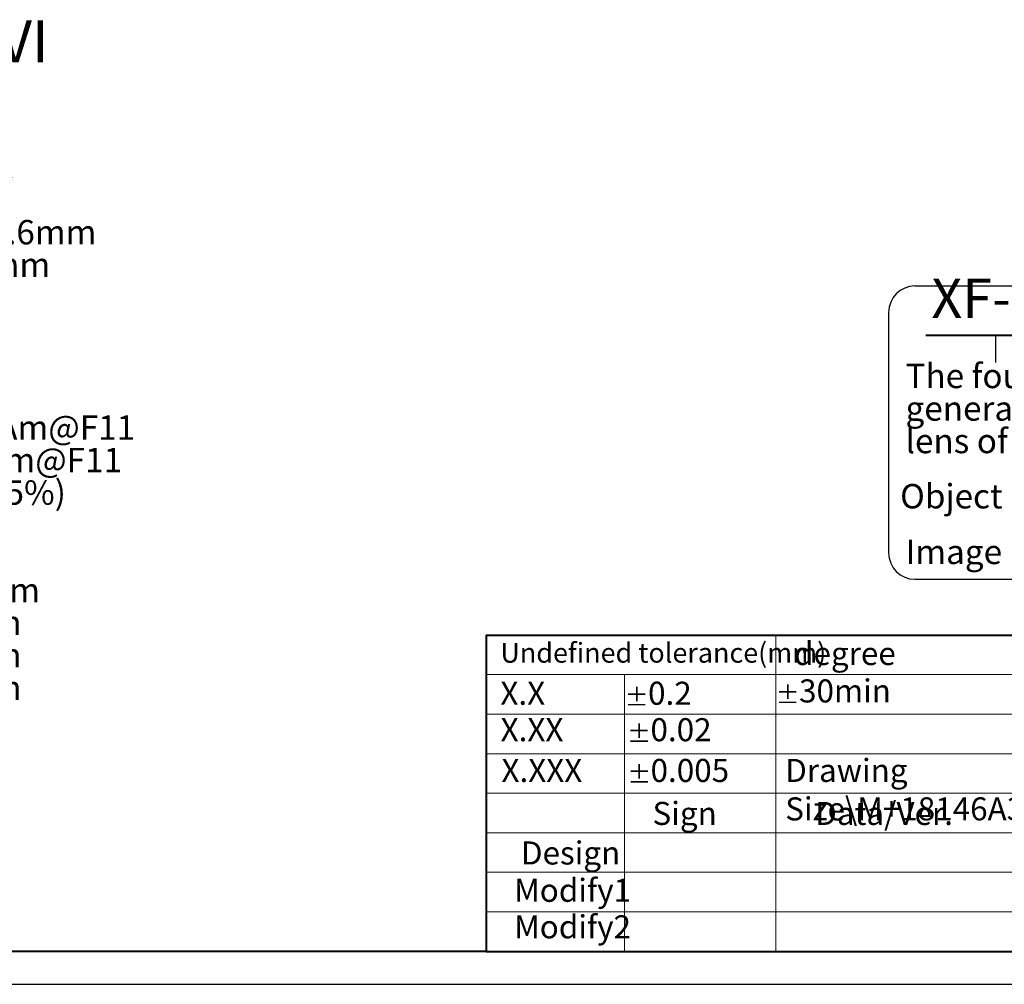
# Model space of a CAD drawing. Units: millimetres. Extents: x 0 to 472, y 0 to 297.
# Drawn here: x 164 to 314, y 0 to 146 of the extents above; entities that cross this region are included whole.
import ezdxf

# ---------------------------------------------------------------- set-up
doc = ezdxf.new("R2010")
doc.units = ezdxf.units.MM
doc.layers.add('FORMAT', color=7, linetype='Continuous')
doc.styles.add('SLDTEXTSTYLE0', font='TXT', dxfattribs={"width": 0.7})
doc.styles.add('SLDTEXTSTYLE1', font='TXT', dxfattribs={"width": 0.663})
doc.styles.add('SLDTEXTSTYLE2', font='TXT', dxfattribs={"width": 0.605})
doc.styles.add('SLDTEXTSTYLE3', font='TXT', dxfattribs={"width": 0.663, "bigfont": 'bigfont'})
doc.styles.add('SLDTEXTSTYLE7', font='TXT', dxfattribs={"width": 0.7, "bigfont": 'bigfont'})

# ---------------------------------------------------------------- blocks, each defined once
blk = doc.blocks.new('SW_NOTE_0')
at = {"layer": 'FORMAT', "color": 0, "attachment_point": 1, "style": 'SLDTEXTSTYLE1'}
for s, insert, char_height in [('90° Steering', (0, 23.87), 18.5208), ('option', (0, -0.82), 18.521)]:
    blk.add_mtext(s, dxfattribs=dict(at, insert=insert, char_height=char_height))
blk = doc.blocks.new('SW_NOTE_1')
at = {"layer": 'FORMAT', "color": 0, "char_height": 18.5208, "attachment_point": 1, "style": 'SLDTEXTSTYLE1'}
for s, insert in [('The camera mount', (0, 23.87)), ('(M & P mount need', (0, -0.82)), ('specify BFL)', (6.95, -25.51))]:
    blk.add_mtext(s, dxfattribs=dict(at, insert=insert))
blk = doc.blocks.new('SW_NOTE_2')
at = {"layer": 'FORMAT', "color": 0, "attachment_point": 1, "style": 'SLDTEXTSTYLE1'}
for s, insert, char_height in [('The fourth', (0, 23.87), 18.521), ('generation', (0, -0.82), 18.521), ('lens of Canrill', (0, -25.51), 18.5208)]:
    blk.add_mtext(s, dxfattribs=dict(at, insert=insert, char_height=char_height))
blk = doc.blocks.new('-EN_1')
at = {"layer": 'FORMAT'}
for p, q in [((1217.12, 548.6), (1699.21, 548.6)), ((1197.12, 528.6), (1197.12, 346.01)), ((1719.21, 528.6), (1719.21, 346.01)), ((1217.12, 326.01), (1699.21, 326.01))]:
    blk.add_line(p, q, dxfattribs=at)
at = {"layer": 'FORMAT', "color": 7, "lineweight": 40}
for p, q in [((1225.48, 511.23), (1330.79, 511.23)), ((1333.67, 511.23), (1383.64, 511.23)), ((1386.43, 511.23), (1419.28, 511.23)), ((1440.57, 510.89), (1558.86, 510.89)), ((1582.15, 510.89), (1696.16, 510.89))]:
    blk.add_line(p, q, dxfattribs=at)
at = {"layer": 'FORMAT', "color": 7}
for p, q in [((1278.14, 511.23), (1278.14, 490.59)), ((1364.22, 511.23), (1364.22, 386.62)), ((1402.85, 511.23), (1402.85, 345.01)), ((1499.71, 510.89), (1499.71, 470.15)), ((1639.16, 510.89), (1639.16, 396.13)), ((1364.22, 386.62), (1338.63, 386.62)), ((1402.85, 345.01), (1338.63, 345.01))]:
    blk.add_line(p, q, dxfattribs=at)
at = {"layer": 'FORMAT'}
for centre, start, end in [((1217.12, 528.6), 90, 180), ((1699.21, 528.6), 0, 90), ((1217.12, 346.01), 180, 270), ((1699.21, 346.01), 270, 0)]:
    blk.add_arc(centre, 20, start, end, dxfattribs=at)
at = {"layer": 'FORMAT', "color": 7}
for name, p in [('SW_NOTE_2', (1209.96, 465.75)), ('SW_NOTE_1', (1414.27, 451.45)), ('SW_NOTE_0', (1573.66, 369.02))]:
    blk.add_blockref(name, p, dxfattribs=at)
at = {"layer": 'FORMAT', "attachment_point": 1}
for s, insert, char_height, style in [('XF-PTLAAABB-C/F/P/M-(L90E)', (1229.58, 554.27), 30, 'SLDTEXTSTYLE0'), ('Object FOV', (1205.88, 398.33), 18.521, 'SLDTEXTSTYLE1'), ('Image FOV', (1209.96, 356.09), 18.521, 'SLDTEXTSTYLE1')]:
    blk.add_mtext(s, dxfattribs=dict(at, insert=insert, char_height=char_height, style=style))
blk = doc.blocks.new('SW_NOTE_5')
at = {"layer": 'FORMAT', "color": 0, "attachment_point": 1}
for s, insert, char_height, style in [('Bi-Telecentric', (0, 4.77), 3.7042, 'SLDTEXTSTYLE1'), ('0.353', (0, -0.16), 3.704, 'SLDTEXTSTYLE1'), ('\\M+183B3175.6mm', (0, -5.1), 3.7042, 'SLDTEXTSTYLE3'), ('\\M+183B362mm', (0, -10.04), 3.7042, 'SLDTEXTSTYLE3'), ('398mm±3%', (0, -14.98), 3.704, 'SLDTEXTSTYLE1'), ('<0.04', (0, -19.92), 3.704, 'SLDTEXTSTYLE1'), ('%%d', (11.43, -19.92), 3.704, 'SLDTEXTSTYLE1'), ('(0.06', (13.62, -19.92), 3.704, 'SLDTEXTSTYLE1'), ('%%d', (23.91, -19.92), 3.704, 'SLDTEXTSTYLE1'), (')', (26.1, -19.92), 3.7, 'SLDTEXTSTYLE1'), ('9.6mm@F11', (0, -24.86), 3.704, 'SLDTEXTSTYLE1'), ('F6-F83', (0, -29.8), 3.704, 'SLDTEXTSTYLE1'), ('20.5\\M+183CAm@F11', (0, -34.74), 3.7042, 'SLDTEXTSTYLE3'), ('>0.3@95lp/mm@F11', (0, -39.68), 3.7042, 'SLDTEXTSTYLE1'), ('<0.025%(0.075%)', (0, -44.61), 3.7042, 'SLDTEXTSTYLE1'), ('102.0×68.0mm', (0, -59.43), 3.7042, 'SLDTEXTSTYLE1'), ('65.2×65.2mm', (0, -64.37), 3.7042, 'SLDTEXTSTYLE1'), ('51.0×38.2mm', (0, -69.31), 3.7042, 'SLDTEXTSTYLE1'), ('40.2×29.5mm', (0, -74.25), 3.7042, 'SLDTEXTSTYLE1'), ('81.2mm', (0, -79.19), 3.704, 'SLDTEXTSTYLE1'), ('116.0mm', (0, -84.13), 3.704, 'SLDTEXTSTYLE1'), ('162.4mm', (0, -89.06), 3.704, 'SLDTEXTSTYLE1'), ('174.1mm', (0, -94), 3.704, 'SLDTEXTSTYLE1')]:
    blk.add_mtext(s, dxfattribs=dict(at, insert=insert, char_height=char_height, style=style))
blk = doc.blocks.new('SW_NOTE_7')
at = {"layer": 'FORMAT', "color": 0, "attachment_point": 1, "style": 'SLDTEXTSTYLE0'}
for s, insert, char_height in [('30min', (3.53, 4.43), 3.5), ('±', (0, 3.41), 2.65)]:
    blk.add_mtext(s, dxfattribs=dict(at, insert=insert, char_height=char_height))
blk = doc.blocks.new('SW_NOTE_8')
at = {"layer": 'FORMAT', "color": 0, "attachment_point": 1, "style": 'SLDTEXTSTYLE0'}
for s, insert, char_height in [('0.005', (3.53, 4.43), 3.5), ('±', (0, 3.41), 2.65)]:
    blk.add_mtext(s, dxfattribs=dict(at, insert=insert, char_height=char_height))
blk = doc.blocks.new('SW_NOTE_9')
at = {"layer": 'FORMAT', "color": 0, "attachment_point": 1, "style": 'SLDTEXTSTYLE0'}
for s, insert, char_height in [('0.02', (3.53, 4.43), 3.5), ('±', (0, 3.41), 2.65)]:
    blk.add_mtext(s, dxfattribs=dict(at, insert=insert, char_height=char_height))
blk = doc.blocks.new('SW_NOTE_10')
at = {"layer": 'FORMAT', "color": 0, "attachment_point": 1, "style": 'SLDTEXTSTYLE0'}
for s, insert, char_height in [('0.2', (3.53, 4.43), 3.5), ('±', (0, 3.41), 2.65)]:
    blk.add_mtext(s, dxfattribs=dict(at, insert=insert, char_height=char_height))

msp = doc.modelspace()

# ---------------------------------------------------------------- linework, layer by layer
at = {"layer": 'FORMAT', "color": 7, "lineweight": 40}
for p, q in [((235, 53), (415, 53)), ((235, 5), (415, 5))]:
    msp.add_line(p, q, dxfattribs=at)
at = {"layer": 'FORMAT', "lineweight": 40}
for p, q in [((235, 53), (235, 5)), ((235, 5), (25, 5))]:
    msp.add_line(p, q, dxfattribs=at)
at = {"layer": 'FORMAT', "lineweight": 0}
for p, q in [((279, 53), (279, 5)), ((235, 47), (415, 47)), ((256, 47), (256, 5)), ((235, 41), (415, 41)), ((235, 35), (415, 35)), ((235, 29), (415, 29)), ((415, 23), (235, 23)), ((235, 17), (415, 17)), ((235, 11), (364.1876392, 11))]:
    msp.add_line(p, q, dxfattribs=at)
at = {"layer": 'FORMAT'}
msp.add_line((0, 0), (420, 0), dxfattribs=at)

# ---------------------------------------------------------------- block references
for name, p in [('SW_NOTE_5', (130.44909693, 121.0936633)), ('SW_NOTE_7', (278.97756259, 41.84307037)), ('SW_NOTE_10', (256.05633274, 41.48956066)), ('SW_NOTE_9', (256.42177665, 35.95732009)), ('SW_NOTE_8', (256.43458413, 29.77235155))]:
    msp.add_blockref(name, p, dxfattribs=at)
at = {"layer": 'FORMAT', "xscale": 0.2, "yscale": 0.2, "zscale": 0.2}
msp.add_blockref('-EN_1', (56.67423191, -3.74169585), dxfattribs=at)

# ---------------------------------------------------------------- texts
at = {"color": 7, "linetype": 'Continuous', "lineweight": 0, "insert": (237.1706271, 45.92255547), "char_height": 3.5, "attachment_point": 1, "style": 'SLDTEXTSTYLE0'}
msp.add_mtext('X.X', dxfattribs=at)
at = {"layer": 'FORMAT', "attachment_point": 1}
for s, insert, char_height, style in [('XF-PTL18262-M72-11.48-VI', (61.60160459, 146.27762901), 6.35, 'SLDTEXTSTYLE2'), ('Undefined tolerance(mm)', (237.1706271, 51.80944401), 3, 'SLDTEXTSTYLE0'), ('degree', (281.73588424, 51.95397785), 3.5, 'SLDTEXTSTYLE0'), ('X.XX', (237.20400549, 40.3903149), 3.5, 'SLDTEXTSTYLE0'), ('Drawing Size\\M+18146A3', (280.40285721, 34.20534636), 3.5, 'SLDTEXTSTYLE7'), ('X.XXX', (237.3331645, 34.20534636), 3.5, 'SLDTEXTSTYLE0'), ('Sign', (260.25843639, 27.68281634), 3.5, 'SLDTEXTSTYLE0'), ('Data/Ver.', (284.9548657, 27.68281634), 3.5, 'SLDTEXTSTYLE0'), ('Modify1', (239.26695437, 16.01650209), 3.5, 'SLDTEXTSTYLE0')]:
    msp.add_mtext(s, dxfattribs=dict(at, insert=insert, char_height=char_height, style=style))
at = {"layer": 'FORMAT', "color": 7, "char_height": 3.5, "attachment_point": 1, "style": 'SLDTEXTSTYLE0'}
for s, insert in [('Design', (240.285357, 21.68281634)), ('Modify2', (239.26695437, 10.47437376))]:
    msp.add_mtext(s, dxfattribs=dict(at, insert=insert))

doc.saveas('drawing.dxf')
